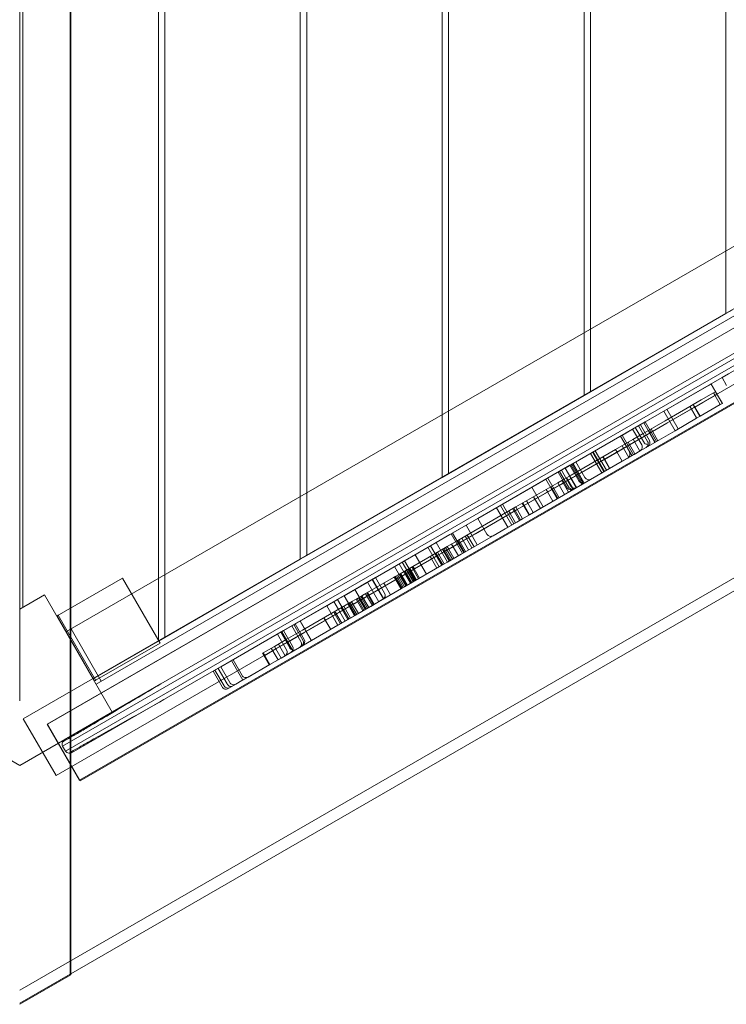
# Model space of a CAD drawing. Units: millimetres. Extents: x -13668 to 6675, y -12987 to -1449.
# Drawn here: x 1894 to 2364, y -8277 to -7622 of the extents above; entities that cross this region are included whole.
import ezdxf

# ---------------------------------------------------------------- set-up
doc = ezdxf.new("R2010")
doc.units = ezdxf.units.MM

# ---------------------------------------------------------------- blocks, each defined once
blk = doc.blocks.new('A$C3FBB0E55')
at = {"color": 0, "linetype": 'Continuous', "lineweight": 0}
for p, q in [((8864.92, -724.24), (8864.92, 1014.41)), ((8869.17, 1011.96), (8869.17, -721.79)), ((8774.92, 991.9), (8774.92, -701.73)), ((8959.17, -669.83), (8959.17, 960)), ((8963.42, 957.55), (8963.42, -667.37)), ((9053.42, -615.41), (9053.42, 905.58)), ((9057.67, 903.13), (9057.67, -612.96)), ((9147.67, -561), (9147.67, 851.17)), ((9151.92, 848.72), (9151.92, -558.54)), ((9241.92, -506.58), (9241.92, 796.75)), ((8806.3, 50.44), (8806.3, -945.56)), ((8806.68, -744.29), (8806.68, 14.65)), ((8772.79, -4.91), (8772.79, -763.86)), ((9504.99, -313.12), (8803.51, -718.12)), ((8775.18, -775.88), (9545.94, -330.88)), ((8791.08, -779.46), (9561.84, -334.46)), ((8791.17, -779.36), (9561.93, -334.36)), ((9571.88, -348.98), (8801.12, -793.98)), ((8803.12, -797.44), (9573.88, -352.44)), ((9524.99, -347.77), (8823.51, -752.77)), ((9567.78, -347.88), (8866.58, -752.72)), ((8871.58, -761.38), (9572.78, -356.54)), ((8796.93, -813.55), (9567.69, -368.55)), ((8812.58, -816.7), (9583.34, -371.7)), ((8812.92, -817.04), (9583.68, -372.04)), ((8772.79, -956.25), (9726.58, -405.58)), ((9700.19, -429.48), (8806.68, -945.35)), ((9151.92, -558.54), (9241.92, -506.58)), ((9246.17, -504.13), (9241.92, -506.58)), ((9243.5, -546.67), (9239.35, -549.06)), ((9239.35, -549.06), (9242.35, -554.26)), ((9230.66, -554.08), (9200.59, -571.44)), ((9232.05, -553.28), (9230.66, -554.08)), ((9231.91, -553.36), (9239.41, -566.35)), ((9232.05, -553.28), (9239.55, -566.27)), ((9057.67, -612.96), (9147.67, -561)), ((9151.92, -558.54), (9147.67, -561)), ((9225.48, -564), (9233.66, -559.28)), ((9225.48, -564), (9233.66, -559.28)), ((9234.66, -561.01), (9226.48, -565.73)), ((9233.66, -559.28), (9235.02, -558.49)), ((9233.66, -559.28), (9235.02, -558.49)), ((9233.66, -559.28), (9238.16, -567.07)), ((9233.66, -559.28), (9234.66, -561.01)), ((9236.02, -560.23), (9234.66, -561.01)), ((9235.02, -558.49), (9239.52, -566.29)), ((9235.02, -558.49), (9236.02, -560.23)), ((9201.63, -577.77), (9217.9, -568.38)), ((9201.63, -577.77), (9217.9, -568.38)), ((9217.9, -568.38), (9220.22, -567.04)), ((9217.9, -568.38), (9220.22, -567.04)), ((9222.4, -576.17), (9217.9, -568.38)), ((9217.9, -568.38), (9218.9, -570.11)), ((9218.1, -568.26), (9222.6, -576.06)), ((9218.1, -568.26), (9219.1, -569.99)), ((9221.22, -568.77), (9218.9, -570.11)), ((9224.58, -574.91), (9220.08, -567.12)), ((9220.08, -567.12), (9221.08, -568.85)), ((9220.22, -567.04), (9225.48, -564)), ((9220.22, -567.04), (9225.48, -564)), ((9220.22, -567.04), (9224.72, -574.83)), ((9220.22, -567.04), (9221.22, -568.77)), ((9226.48, -565.73), (9221.22, -568.77)), ((9238.16, -567.07), (9224.72, -574.83)), ((9239.52, -566.29), (9238.16, -567.07)), ((9239.55, -566.27), (9239.52, -566.29)), ((9200.59, -571.44), (9188.27, -578.55)), ((9200.59, -571.44), (9208.09, -584.43)), ((9218.9, -570.11), (9202.63, -579.5)), ((9202.74, -570.2), (9210.24, -583.19)), ((9224.72, -574.83), (9222.4, -576.17)), ((9188.27, -578.55), (9140.32, -606.24)), ((9179.93, -583.37), (9185.05, -580.41)), ((9181.69, -582.35), (9187.69, -592.74)), ((9183.82, -581.12), (9189.82, -591.51)), ((9185.05, -580.41), (9191.05, -590.81)), ((9186.85, -586.3), (9201.63, -577.77)), ((9186.85, -586.3), (9201.63, -577.77)), ((9187.27, -579.13), (9194.77, -592.12)), ((9202.63, -579.5), (9187.85, -588.03)), ((9188.27, -578.55), (9195.77, -591.54)), ((9222.4, -576.17), (9208.09, -584.43)), ((9138.28, -607.41), (9173.13, -587.3)), ((9171.77, -588.08), (9177.77, -598.47)), ((9171.92, -587.99), (9179.42, -600.98)), ((9172.91, -587.42), (9180.41, -600.41)), ((9173.13, -587.3), (9179.93, -583.37)), ((9179.93, -583.37), (9185.93, -593.76)), ((9179.97, -590.28), (9186.85, -586.3)), ((9179.97, -590.28), (9186.85, -586.3)), ((9187.85, -588.03), (9180.97, -592.01)), ((9190.19, -584.37), (9194.69, -592.17)), ((9191.19, -586.11), (9190.19, -584.37)), ((9190.47, -584.21), (9194.97, -592.01)), ((9190.47, -584.21), (9191.47, -585.94)), ((9192.15, -583.24), (9196.65, -591.04)), ((9192.15, -583.24), (9193.15, -584.98)), ((9208.09, -584.43), (9195.77, -591.54)), ((9168.57, -596.86), (9179.97, -590.28)), ((9168.57, -596.86), (9179.97, -590.28)), ((9180.97, -592.01), (9169.57, -598.59)), ((9172.86, -594.38), (9177.36, -602.17)), ((9172.86, -594.38), (9173.86, -596.11)), ((9195.77, -591.54), (9173.07, -604.65)), ((9181.41, -599.83), (9176.91, -592.04)), ((9176.91, -592.04), (9177.91, -593.77)), ((9180.22, -590.13), (9184.72, -597.93)), ((9180.22, -590.13), (9181.22, -591.86)), ((9189.95, -594.9), (9185.01, -597.75)), ((9139.08, -613.88), (9160.14, -601.72)), ((9139.08, -613.88), (9160.14, -601.72)), ((9148.38, -618.9), (9180.83, -600.17)), ((9152.03, -599.48), (9159.53, -612.47)), ((9153.32, -598.73), (9160.82, -611.72)), ((9153.63, -598.56), (9161.13, -611.55)), ((9155.1, -597.7), (9162.6, -610.7)), ((9160.14, -601.72), (9168.57, -596.86)), ((9160.14, -601.72), (9168.57, -596.86)), ((9164.64, -609.52), (9160.14, -601.72)), ((9160.14, -601.72), (9161.14, -603.46)), ((9160.26, -601.65), (9164.76, -609.45)), ((9160.26, -601.65), (9161.26, -603.38)), ((9169.57, -598.59), (9161.14, -603.46)), ((9168.57, -596.86), (9173.07, -604.65)), ((9168.57, -596.86), (9169.57, -598.59)), ((9180.83, -600.17), (9185.01, -597.75)), ((9087.14, -636.94), (9138.28, -607.41)), ((9140.32, -606.24), (9135, -609.31)), ((9138.28, -607.41), (9144.28, -617.81)), ((9138.8, -607.12), (9146.3, -620.11)), ((9139.62, -606.64), (9145.62, -617.03)), ((9161.14, -603.46), (9140.08, -615.62)), ((9140.1, -606.37), (9146.1, -616.76)), ((9140.32, -606.24), (9147.82, -619.23)), ((9142.22, -605.14), (9148.22, -615.53)), ((9173.07, -604.65), (9164.64, -609.52)), ((9057.67, -612.96), (9053.42, -615.41)), ((9135, -609.31), (9122.27, -616.66)), ((9130.51, -611.9), (9136.51, -622.29)), ((9131.34, -611.42), (9137.34, -621.81)), ((9132.73, -610.62), (9138.73, -621.01)), ((9132.82, -617.5), (9139.08, -613.88)), ((9132.82, -617.5), (9139.08, -613.88)), ((9135, -609.31), (9142.5, -622.3)), ((9135.07, -609.27), (9142.57, -622.26)), ((9137.89, -614.57), (9142.39, -622.37)), ((9137.89, -614.57), (9138.89, -616.3)), ((9164.64, -609.52), (9147.82, -619.23)), ((8963.42, -667.37), (9053.42, -615.41)), ((9145.44, -620.6), (9095.34, -649.52)), ((9122.27, -616.66), (9095.48, -632.13)), ((9106.95, -632.43), (9130.18, -619.02)), ((9106.95, -632.43), (9130.18, -619.02)), ((9131.18, -620.75), (9107.95, -634.16)), ((9122.27, -616.66), (9129.77, -629.65)), ((9123.55, -615.92), (9131.05, -628.91)), ((9125.69, -621.61), (9130.19, -629.41)), ((9126.69, -623.34), (9125.69, -621.61)), ((9130.18, -619.02), (9132.82, -617.5)), ((9130.18, -619.02), (9132.82, -617.5)), ((9130.18, -619.02), (9134.68, -626.81)), ((9130.18, -619.02), (9131.18, -620.75)), ((9133.82, -619.23), (9131.18, -620.75)), ((9132.82, -617.5), (9137.32, -625.29)), ((9133.82, -619.23), (9132.82, -617.5)), ((9132.83, -617.49), (9137.33, -625.29)), ((9133.83, -619.22), (9132.83, -617.49)), ((9140.08, -615.62), (9133.82, -619.23)), ((9135.87, -615.74), (9140.37, -623.53)), ((9136.87, -617.47), (9135.87, -615.74)), ((9135.96, -615.68), (9140.46, -623.48)), ((9136.96, -617.41), (9135.96, -615.68)), ((9136.04, -615.64), (9140.54, -623.43)), ((9136.04, -615.64), (9137.04, -617.37)), ((9136.06, -615.62), (9140.56, -623.42)), ((9136.06, -615.62), (9137.06, -617.36)), ((9147.82, -619.23), (9142.5, -622.3)), ((9145.44, -620.6), (9148.38, -618.9)), ((9112.99, -622.02), (9120.49, -635.01)), ((9122.5, -623.45), (9127, -631.25)), ((9122.5, -623.45), (9123.5, -625.19)), ((9122.52, -623.45), (9127.02, -631.24)), ((9123.52, -625.18), (9122.52, -623.45)), ((9125.64, -621.65), (9130.14, -629.44)), ((9125.64, -621.65), (9126.64, -623.38)), ((9142.5, -622.3), (9129.77, -629.65)), ((9095.48, -632.13), (9059.4, -652.96)), ((9092.08, -634.09), (9099.58, -647.08)), ((9093.49, -633.28), (9100.99, -646.27)), ((9102.33, -635.1), (9106.95, -632.43)), ((9102.33, -635.1), (9106.95, -632.43)), ((9107.95, -634.16), (9103.33, -636.83)), ((9111.11, -640.42), (9106.61, -632.63)), ((9106.61, -632.63), (9107.61, -634.36)), ((9106.95, -632.43), (9111.45, -640.23)), ((9106.95, -632.43), (9107.95, -634.16)), ((9109.44, -630.99), (9113.94, -638.79)), ((9110.44, -632.73), (9109.44, -630.99)), ((9129.77, -629.65), (9111.45, -640.23)), ((9114.12, -628.29), (9118.62, -636.09)), ((9115.12, -630.03), (9114.12, -628.29)), ((9074.54, -651.15), (9102.33, -635.1)), ((9074.54, -651.15), (9102.33, -635.1)), ((9103.33, -636.83), (9075.54, -652.88)), ((9077.12, -642.73), (9087.14, -636.94)), ((9089.47, -635.6), (9096.97, -648.59)), ((9097.7, -637.77), (9102.2, -645.57)), ((9097.7, -637.77), (9098.7, -639.51)), ((9100.31, -636.27), (9104.81, -644.06)), ((9100.31, -636.27), (9101.31, -638)), ((9100.98, -635.88), (9105.48, -643.67)), ((9100.98, -635.88), (9101.98, -637.61)), ((9106.83, -642.9), (9102.33, -635.1)), ((9102.33, -635.1), (9103.33, -636.83)), ((9111.45, -640.23), (9106.83, -642.9)), ((9102.98, -645.12), (9066.9, -665.95)), ((9069.26, -647.27), (9076.76, -660.26)), ((9077.12, -642.73), (9083.12, -653.12)), ((9106.83, -642.9), (9102.98, -645.12)), ((9058.6, -653.42), (9049.46, -658.7)), ((9059.4, -652.96), (9058.6, -653.42)), ((9059.4, -652.96), (9066.9, -665.95)), ((9060.31, -652.43), (9067.81, -665.42)), ((9063.78, -657.36), (9074.54, -651.15)), ((9063.78, -657.36), (9074.54, -651.15)), ((9075.54, -652.88), (9064.78, -659.09)), ((9070.07, -653.73), (9074.57, -661.52)), ((9070.07, -653.73), (9071.07, -655.46)), ((9087.21, -654.22), (9095.34, -649.52)), ((9045.7, -660.87), (9018.84, -676.38)), ((9049.46, -658.7), (9045.7, -660.87)), ((9045.7, -660.87), (9053.2, -673.86)), ((9049.45, -658.7), (9056.95, -671.69)), ((9049.46, -658.7), (9056.96, -671.69)), ((9056.76, -661.41), (9063.78, -657.36)), ((9056.76, -661.41), (9063.78, -657.36)), ((9064.78, -659.09), (9057.76, -663.14)), ((9064.18, -667.52), (9059.68, -659.73)), ((9059.68, -659.73), (9060.68, -661.46)), ((9063.77, -657.37), (9068.27, -665.16)), ((9064.77, -659.1), (9063.77, -657.37)), ((9064.44, -656.98), (9068.94, -664.77)), ((9064.44, -656.98), (9065.44, -658.71)), ((9066.36, -655.87), (9070.86, -663.66)), ((9066.36, -655.87), (9067.36, -657.6)), ((9068.72, -654.5), (9073.22, -662.3)), ((9069.72, -656.24), (9068.72, -654.5)), ((8963.42, -667.37), (8959.17, -669.83)), ((9048.19, -666.36), (9033.95, -674.58)), ((9048.19, -666.36), (9033.95, -674.58)), ((9035.39, -666.82), (9042.89, -679.81)), ((9043.98, -661.86), (9051.48, -674.85)), ((9056.76, -661.41), (9048.19, -666.36)), ((9056.76, -661.41), (9048.19, -666.36)), ((9049.15, -665.8), (9053.65, -673.6)), ((9049.15, -665.8), (9050.15, -667.54)), ((9057.76, -663.14), (9049.19, -668.09)), ((9049.24, -665.75), (9053.74, -673.55)), ((9050.24, -667.48), (9049.24, -665.75)), ((9050.24, -665.18), (9054.74, -672.97)), ((9051.24, -666.91), (9050.24, -665.18)), ((9053.55, -663.26), (9058.05, -671.06)), ((9053.55, -663.26), (9054.55, -665)), ((9053.71, -663.17), (9058.21, -670.97)), ((9054.71, -664.91), (9053.71, -663.17)), ((9053.92, -663.05), (9058.42, -670.85)), ((9054.92, -664.78), (9053.92, -663.05)), ((9054.65, -662.63), (9059.15, -670.42)), ((9054.65, -662.63), (9055.65, -664.36)), ((9055.66, -662.05), (9060.16, -669.84)), ((9055.66, -662.05), (9056.66, -663.78)), ((9056.76, -661.41), (9061.26, -669.2)), ((9057.76, -663.14), (9056.76, -661.41)), ((9066.1, -666.41), (9056.96, -671.69)), ((9066.9, -665.95), (9066.1, -666.41)), ((8869.17, -721.79), (8959.17, -669.83)), ((9024.87, -672.89), (9032.37, -685.88)), ((9026.88, -671.73), (9034.38, -684.72)), ((9028.48, -670.81), (9035.98, -683.8)), ((9053.2, -673.86), (9029.5, -687.54)), ((9049.19, -668.09), (9034.95, -676.31)), ((9045.46, -667.94), (9049.96, -675.73)), ((9046.46, -669.67), (9045.46, -667.94)), ((9056.96, -671.69), (9053.2, -673.86)), ((9018.84, -676.38), (8988.25, -694.04)), ((9021.73, -674.71), (9029.23, -687.7)), ((9021.84, -681.57), (9025, -679.74)), ((9021.84, -681.57), (9025, -679.74)), ((9023.85, -680.41), (9028.35, -688.21)), ((9023.85, -680.41), (9024.85, -682.14)), ((9025, -679.74), (9025.41, -679.51)), ((9025, -679.74), (9025.41, -679.51)), ((9025, -679.74), (9029.5, -687.54)), ((9025, -679.74), (9026, -681.48)), ((9025.13, -679.67), (9029.63, -687.46)), ((9026.13, -681.4), (9025.13, -679.67)), ((9033.95, -674.58), (9025.41, -679.51)), ((9033.95, -674.58), (9025.41, -679.51)), ((9025.41, -679.51), (9029.91, -687.3)), ((9026.41, -681.24), (9025.41, -679.51)), ((9025.85, -679.25), (9030.35, -687.05)), ((9025.85, -679.25), (9026.85, -680.99)), ((9034.95, -676.31), (9026.41, -681.24)), ((9028.31, -677.83), (9032.81, -685.63)), ((9029.31, -679.57), (9028.31, -677.83)), ((9028.61, -677.66), (9033.11, -685.46)), ((9028.61, -677.66), (9029.61, -679.4)), ((9028.73, -677.59), (9033.23, -685.39)), ((9028.73, -677.59), (9029.73, -679.33)), ((9028.78, -677.57), (9033.28, -685.36)), ((9029.78, -679.3), (9028.78, -677.57)), ((9029.71, -677.03), (9034.21, -684.82)), ((9030.71, -678.76), (9029.71, -677.03)), ((9030.57, -676.53), (9035.07, -684.33)), ((9030.57, -676.53), (9031.57, -678.26)), ((9030.92, -676.33), (9035.42, -684.12)), ((9030.92, -676.33), (9031.92, -678.06)), ((9031.68, -675.89), (9036.18, -683.69)), ((9031.68, -675.89), (9032.68, -677.62)), ((9031.83, -675.8), (9036.33, -683.6)), ((9032.83, -677.53), (9031.83, -675.8)), ((9033.29, -674.96), (9037.79, -682.76)), ((9033.29, -674.96), (9034.29, -676.69)), ((9033.95, -674.58), (9038.45, -682.38)), ((9033.95, -674.58), (9034.95, -676.31)), ((8797.57, -707.43), (8840.99, -682.36)), ((8865.99, -725.66), (8840.99, -682.36)), ((9009.16, -681.96), (8999.13, -687.75)), ((9001.88, -693.1), (9020.97, -682.07)), ((9001.88, -693.1), (9020.97, -682.07)), ((9021.97, -683.8), (9002.88, -694.83)), ((9003.83, -685.04), (9011.33, -698.03)), ((9006.99, -683.22), (9014.49, -696.21)), ((9007.13, -683.14), (9014.63, -696.13)), ((9009.16, -681.96), (9015.16, -692.36)), ((9014.68, -685.7), (9019.18, -693.5)), ((9014.68, -685.7), (9015.68, -687.44)), ((9020.97, -682.07), (9021.84, -681.57)), ((9020.97, -682.07), (9021.84, -681.57)), ((9021.52, -681.76), (9026.02, -689.55)), ((9021.52, -681.76), (9022.52, -683.49)), ((9021.84, -681.57), (9026.34, -689.37)), ((9021.84, -681.57), (9022.84, -683.3)), ((9022.84, -683.3), (9021.97, -683.8)), ((9022.29, -681.31), (9026.79, -689.1)), ((9023.29, -683.04), (9022.29, -681.31)), ((9026, -681.48), (9022.84, -683.3)), ((9023.04, -680.88), (9027.54, -688.67)), ((9023.04, -680.88), (9024.04, -682.61)), ((9026.41, -681.24), (9026, -681.48)), ((8772.79, -702.95), (8789.26, -693.44)), ((8789.26, -693.44), (8814.13, -736.52)), ((8999.13, -687.75), (8947.99, -717.28)), ((8995.42, -689.89), (9002.92, -702.88)), ((9026.34, -689.37), (8995.75, -707.03)), ((8999.4, -694.53), (9001.88, -693.1)), ((8999.4, -694.53), (9001.88, -693.1)), ((9002.52, -692.73), (9007.02, -700.52)), ((9003.52, -694.46), (9002.52, -692.73)), ((9003.32, -692.26), (9007.82, -700.06)), ((9004.32, -693.99), (9003.32, -692.26)), ((9003.58, -692.11), (9008.08, -699.91)), ((9003.58, -692.11), (9004.58, -693.84)), ((9003.83, -691.97), (9008.33, -699.77)), ((9003.83, -691.97), (9004.83, -693.7)), ((9026.79, -689.1), (9026.34, -689.37)), ((9028.47, -688.14), (9026.79, -689.1)), ((9029.5, -687.54), (9028.47, -688.14)), ((8960.53, -716.97), (8993.86, -697.73)), ((8960.53, -716.97), (8993.86, -697.73)), ((8994.86, -699.46), (8961.53, -718.7)), ((8983.91, -696.54), (8976.7, -700.71)), ((8981.44, -697.97), (8984.44, -703.17)), ((8988.25, -694.04), (8983.91, -696.54)), ((8983.91, -696.54), (8991.41, -709.53)), ((8988.25, -694.04), (8995.75, -707.03)), ((8990.71, -699.55), (8995.21, -707.34)), ((8990.71, -699.55), (8991.71, -701.28)), ((8990.88, -699.45), (8995.38, -707.24)), ((8991.88, -701.18), (8990.88, -699.45)), ((8992.16, -698.71), (8996.66, -706.5)), ((8992.16, -698.71), (8993.16, -700.44)), ((8993.28, -698.06), (8997.78, -705.85)), ((8994.28, -699.79), (8993.28, -698.06)), ((8993.86, -697.73), (8996.92, -695.96)), ((8993.86, -697.73), (8996.92, -695.96)), ((8997.92, -697.69), (8994.86, -699.46)), ((8996.19, -696.38), (9000.69, -704.18)), ((8996.19, -696.38), (8997.19, -698.11)), ((8996.92, -695.96), (8999.4, -694.53)), ((8996.92, -695.96), (8999.4, -694.53)), ((8996.92, -695.96), (9001.42, -703.75)), ((8997.92, -697.69), (8996.92, -695.96)), ((8997.82, -695.44), (9002.32, -703.23)), ((8998.82, -697.17), (8997.82, -695.44)), ((8997.84, -695.43), (9002.34, -703.22)), ((8997.84, -695.43), (8998.84, -697.16)), ((9000.4, -696.26), (8997.92, -697.69)), ((8998.13, -695.26), (9002.63, -703.06)), ((8999.13, -696.99), (8998.13, -695.26)), ((8999.4, -694.53), (9003.9, -702.32)), ((9000.4, -696.26), (8999.4, -694.53)), ((9000.15, -694.1), (9004.65, -701.89)), ((9001.15, -695.83), (9000.15, -694.1)), ((9002.88, -694.83), (9000.4, -696.26)), ((9005.93, -701.15), (9014.06, -696.45)), ((8976.7, -700.71), (8938.93, -722.51)), ((9005.93, -701.15), (8955.83, -730.07)), ((8976.7, -700.71), (8984.2, -713.7)), ((8979.57, -705.98), (8984.07, -713.77)), ((8980.57, -707.71), (8979.57, -705.98)), ((8981.41, -704.91), (8985.91, -712.71)), ((8981.41, -704.91), (8982.41, -706.65)), ((8982.17, -704.47), (8986.67, -712.27)), ((8982.17, -704.47), (8983.17, -706.21)), ((8986.68, -712.27), (8982.18, -704.47)), ((8982.18, -704.47), (8983.18, -706.2)), ((8984.44, -703.17), (8988.94, -710.96)), ((8984.44, -703.17), (8985.44, -704.9)), ((8986.34, -702.07), (8990.84, -709.86)), ((8986.34, -702.07), (8987.34, -703.8)), ((8992.52, -708.89), (8988.02, -701.1)), ((8988.02, -701.1), (8989.02, -702.83)), ((8798.26, -707.03), (8797.57, -707.43)), ((8797.57, -707.43), (8822.57, -750.73)), ((8822.57, -750.73), (8797.57, -707.43)), ((8823.26, -750.33), (8798.26, -707.03)), ((8955.77, -712.79), (8961.77, -723.18)), ((8958.98, -710.94), (8966.48, -723.93)), ((8959.1, -710.87), (8966.6, -723.86)), ((8974.89, -708.68), (8979.39, -716.47)), ((8975.89, -710.41), (8974.89, -708.68)), ((8991.41, -709.53), (8984.2, -713.7)), ((8995.75, -707.03), (8991.41, -709.53)), ((8806.98, -716.12), (8826.98, -750.77)), ((8947.99, -717.28), (8913.15, -737.4)), ((8944.06, -719.55), (8950.06, -729.94)), ((8946.18, -718.32), (8952.18, -728.72)), ((8984.2, -713.7), (8946.43, -735.5)), ((8946.66, -718.05), (8952.66, -728.44)), ((8946.88, -717.92), (8954.38, -730.91)), ((8947.99, -717.28), (8953.99, -727.67)), ((8949.85, -723.14), (8960.53, -716.97)), ((8949.85, -723.14), (8960.53, -716.97)), ((8961.53, -718.7), (8950.85, -724.87)), ((8953.54, -714.07), (8959.54, -724.47)), ((8954.94, -713.27), (8960.94, -723.66)), ((8821.51, -749.3), (8864.92, -724.24)), ((8865.99, -725.66), (8822.57, -750.73)), ((8869.17, -721.79), (8864.92, -724.24)), ((8938.93, -722.51), (8917.02, -735.16)), ((8941.93, -727.71), (8949.85, -723.14)), ((8941.93, -727.71), (8949.85, -723.14)), ((8950.85, -724.87), (8942.93, -729.44)), ((8944.6, -726.17), (8949.1, -733.96)), ((8944.6, -726.17), (8945.6, -727.9)), ((8949.85, -723.14), (8954.35, -730.93)), ((8949.85, -723.14), (8950.85, -724.87)), ((8920.44, -750.5), (8952.89, -731.77)), ((8934.04, -732.26), (8934.51, -731.99)), ((8934.04, -732.26), (8934.51, -731.99)), ((8934.04, -732.26), (8938.54, -740.06)), ((8935.04, -733.99), (8934.04, -732.26)), ((8934.51, -731.99), (8941.93, -727.71)), ((8934.51, -731.99), (8941.93, -727.71)), ((8939.01, -739.78), (8934.51, -731.99)), ((8934.51, -731.99), (8935.51, -733.72)), ((8942.93, -729.44), (8935.51, -733.72)), ((8939.91, -728.88), (8944.41, -736.67)), ((8940.91, -730.61), (8939.91, -728.88)), ((8941.93, -727.71), (8946.43, -735.5)), ((8941.93, -727.71), (8942.93, -729.44)), ((8952.89, -731.77), (8955.83, -730.07)), ((8814.13, -736.52), (8834.26, -771.38)), ((8913.15, -737.4), (8906.34, -741.32)), ((8917.02, -735.16), (8913.56, -737.16)), ((8913.56, -737.16), (8921.06, -750.15)), ((8914.5, -736.61), (8920.5, -747)), ((8935.51, -733.72), (8935.04, -733.99)), ((8944.41, -736.67), (8939.01, -739.78)), ((8946.43, -735.5), (8944.41, -736.67)), ((8806.68, -787.31), (8806.68, -744.29)), ((8906.34, -741.32), (8901.23, -744.28)), ((8901.23, -744.28), (8907.23, -754.67)), ((8902.51, -743.54), (8908.51, -753.93)), ((8904.58, -742.34), (8910.58, -752.73)), ((8906.34, -741.32), (8912.34, -751.72)), ((8939.01, -739.78), (8924.52, -748.15)), ((8822.57, -750.73), (8823.26, -750.33)), ((8916.26, -752.92), (8920.44, -750.5)), ((8924.52, -748.15), (8921.06, -750.15)), ((8866.58, -752.72), (8802.22, -789.88)), ((8916.26, -752.92), (8911.33, -755.77)), ((8807.22, -798.54), (8871.58, -761.38)), ((8772.79, -806.88), (8711.32, -771.38)), ((8834.26, -771.38), (8772.79, -806.88)), ((8796.93, -813.55), (8775.18, -775.88)), ((8812.58, -816.7), (8791.08, -779.46)), ((8791.17, -779.36), (8812.92, -817.04)), ((8806.68, -946.04), (8806.68, -787.31)), ((8801.12, -793.98), (8803.12, -797.44)), ((8806.68, -945.35), (8772.79, -964.91)), ((8772.79, -964.91), (8806.3, -945.56)), ((8806.68, -946.04), (8772.79, -965.61)), ((8806.3, -945.56), (8806.68, -946.04))]:
    blk.add_line(p, q, dxfattribs=at)
for centre, radius, start, end in [((9188.45, -592.31), 3, 300, 30), ((9175.17, -599.97), 3, 300, 30), ((9146.88, -616.31), 3, 210, 300), ((9150.82, -614.03), 3, 210, 300), ((9139.11, -620.79), 3, 210, 300), ((9139.94, -620.31), 3, 210, 300), ((9085.71, -651.62), 3, 210, 300), ((9012.56, -693.86), 3, 300, 30), ((8958.34, -725.16), 3, 300, 30), ((8959.17, -724.68), 3, 300, 30), ((8947.46, -731.44), 3, 300, 30), ((8951.39, -729.17), 3, 300, 30), ((8923.1, -745.5), 3, 210, 300), ((8909.83, -753.17), 3, 210, 300), ((8911.11, -752.43), 3, 210, 300), ((8804.65, -792.73), 3.75, 157.80846, 199.46747), ((8805.97, -795.01), 3.75, 220.53253, 262.19154)]:
    blk.add_arc(centre, radius, start, end, dxfattribs=at)
for points, knots in [([(9185.93, -593.76), (9186.13, -594.1), (9186.26, -594.47), (9186.38, -595.23), (9186.37, -595.61), (9186.21, -596.35), (9186.06, -596.69), (9185.74, -597.15), (9185.61, -597.29), (9185.33, -597.54), (9185.18, -597.66), (9185.02, -597.75), (9185.02, -597.75), (9185.01, -597.75)], [4.727334, 4.727334, 4.727334, 4.727334, 5.896884, 5.896884, 7.067636, 7.067636, 8.241117, 8.241117, 8.847815, 8.847815, 9.454669, 9.454669, 9.459456, 9.459456, 9.459456, 9.459456]), ([(9187.69, -592.74), (9187.69, -592.75), (9187.7, -592.75), (9187.71, -592.77), (9187.72, -592.79), (9187.75, -592.83), (9187.77, -592.85), (9187.84, -592.92), (9187.89, -592.96), (9188.03, -593.05), (9188.12, -593.09), (9188.39, -593.2), (9188.61, -593.26), (9189.25, -593.4), (9189.74, -593.48), (9190.23, -593.57), (9190.26, -593.58), (9190.29, -593.59)], [7.837201, 7.837201, 7.837201, 7.837201, 7.872178, 7.872178, 8.023495, 8.023495, 8.27875, 8.27875, 8.874371, 8.874371, 9.803146, 9.803146, 11.821294, 11.821294, 15.337409, 15.337409, 15.544871, 15.544871, 15.544871, 15.544871]), ([(9190.29, -593.59), (9190.2, -593.95), (9190.05, -594.29), (9189.71, -594.8), (9189.56, -594.98), (9189.21, -595.3), (9189.01, -595.44), (9188.8, -595.57), (9188.8, -595.57), (9188.8, -595.57)], [2.264378, 2.264378, 2.264378, 2.264378, 3.431921, 3.431921, 4.187108, 4.187108, 4.952919, 4.952919, 4.955686, 4.955686, 4.955686, 4.955686]), ([(9190.29, -593.59), (9190.32, -593.39), (9190.33, -593.21), (9190.31, -592.76), (9190.25, -592.5), (9190.11, -592.11), (9190.06, -591.97), (9189.94, -591.73), (9189.89, -591.64), (9189.84, -591.54), (9189.83, -591.52), (9189.82, -591.51)], [3.65806, 3.65806, 3.65806, 3.65806, 4.879498, 4.879498, 6.589741, 6.589741, 7.490229, 7.490229, 8.024628, 8.024628, 8.094764, 8.094764, 8.094764, 8.094764]), ([(9138.73, -621.01), (9138.93, -621.35), (9139.18, -621.65), (9139.76, -622.14), (9140.09, -622.33), (9140.78, -622.58), (9141.14, -622.63), (9141.67, -622.59), (9141.85, -622.56), (9142.19, -622.45), (9142.35, -622.38), (9142.51, -622.29), (9142.51, -622.29), (9142.51, -622.29)], [4.730664, 4.730664, 4.730664, 4.730664, 5.899757, 5.899757, 7.07018, 7.07018, 8.243811, 8.243811, 8.852525, 8.852525, 9.461328, 9.461328, 9.466074, 9.466074, 9.466074, 9.466074]), ([(9145.44, -620.6), (9145.44, -620.6), (9145.44, -620.6), (9145.59, -620.52), (9145.72, -620.42), (9145.96, -620.18), (9146.07, -620.05), (9146.34, -619.62), (9146.46, -619.29), (9146.58, -618.58), (9146.57, -618.21), (9146.43, -617.46), (9146.29, -617.09), (9146.1, -616.76)], [-0.006135, -0.006135, -0.006135, -0.006135, 0, 0, 0.609253, 0.609253, 1.218559, 1.218559, 2.39501, 2.39501, 3.564745, 3.564745, 4.727209, 4.727209, 4.727209, 4.727209]), ([(9145.62, -617.03), (9145.81, -617.37), (9145.97, -617.71), (9146.22, -618.39), (9146.3, -618.72), (9146.38, -619.32), (9146.37, -619.58), (9146.29, -619.91), (9146.25, -620.01), (9146.15, -620.17), (9146.09, -620.23), (9146.02, -620.27), (9146.02, -620.27), (9146.02, -620.27)], [0.000892, 0.000892, 0.000892, 0.000892, 1.151827, 1.151827, 2.313119, 2.313119, 3.496482, 3.496482, 4.13908, 4.13908, 4.785151, 4.785151, 4.788022, 4.788022, 4.788022, 4.788022]), ([(8958.76, -728.38), (8958.76, -728.38), (8958.77, -728.38), (8958.92, -728.29), (8959.06, -728.18), (8959.32, -727.94), (8959.44, -727.8), (8959.74, -727.36), (8959.87, -727.02), (8960.01, -726.3), (8960.01, -725.92), (8959.87, -725.17), (8959.74, -724.8), (8959.54, -724.47)], [-0.004747, -0.004747, -0.004747, -0.004747, 0, 0, 0.608803, 0.608803, 1.217517, 1.217517, 2.391148, 2.391148, 3.561571, 3.561571, 4.730664, 4.730664, 4.730664, 4.730664]), ([(8952.18, -728.72), (8952.26, -728.86), (8952.35, -729), (8952.69, -729.43), (8952.98, -729.69), (8953.61, -730.09), (8953.94, -730.23), (8954.56, -730.35), (8954.84, -730.36), (8955.36, -730.29), (8955.61, -730.2), (8955.83, -730.07), (8955.83, -730.07), (8955.83, -730.07)], [0.000988, 0.000988, 0.000988, 0.000988, 0.494133, 0.494133, 1.658978, 1.658978, 2.832116, 2.832116, 3.779634, 3.779634, 4.727069, 4.727069, 4.733203, 4.733203, 4.733203, 4.733203]), ([(8955.26, -730.4), (8955.26, -730.4), (8955.26, -730.4), (8955.19, -730.45), (8955.1, -730.47), (8954.91, -730.48), (8954.81, -730.46), (8954.49, -730.37), (8954.26, -730.24), (8953.78, -729.88), (8953.53, -729.64), (8953.07, -729.09), (8952.85, -728.77), (8952.66, -728.44)], [-0.002875, -0.002875, -0.002875, -0.002875, 0, 0, 0.646729, 0.646729, 1.289983, 1.289983, 2.474702, 2.474702, 3.637324, 3.637324, 4.789728, 4.789728, 4.789728, 4.789728]), ([(8916.26, -752.92), (8916.26, -752.92), (8916.26, -752.92), (8916.09, -753.01), (8915.92, -753.09), (8915.56, -753.2), (8915.38, -753.24), (8914.82, -753.29), (8914.45, -753.25), (8913.73, -753.03), (8913.39, -752.84), (8912.79, -752.35), (8912.54, -752.05), (8912.34, -751.72)], [-0.004788, -0.004788, -0.004788, -0.004788, 0, 0, 0.606854, 0.606854, 1.213552, 1.213552, 2.387032, 2.387032, 3.557785, 3.557785, 4.727334, 4.727334, 4.727334, 4.727334]), ([(8866.58, -752.72), (8855.31, -759.26), (8844.22, -765.9), (8827.7, -775.74), (8823.17, -778.43), (8816.07, -782.62), (8813.6, -784.08), (8808.93, -786.81), (8806.76, -788.08), (8803.44, -790.01), (8802.31, -790.66), (8801.18, -791.31)], [-78.928519, -78.928519, -78.928519, -78.928519, -37.635953, -37.635953, -21.5507, -21.5507, -12.901837, -12.901837, -5.316152, -5.316152, -1.39451, -1.39451, -1.39451, -1.39451]), ([(8910.58, -752.73), (8910.72, -752.97), (8910.88, -753.19), (8911.3, -753.68), (8911.58, -753.93), (8912.17, -754.3), (8912.47, -754.42), (8912.97, -754.51), (8913.16, -754.51), (8913.52, -754.46), (8913.69, -754.4), (8913.85, -754.31), (8913.85, -754.31), (8913.85, -754.31)], [0, 0, 0, 0, 0.816296, 0.816296, 1.986209, 1.986209, 3.158808, 3.158808, 3.942817, 3.942817, 4.727423, 4.727423, 4.730848, 4.730848, 4.730848, 4.730848]), ([(8805.46, -798.72), (8806.02, -798.39), (8806.59, -798.07), (8808.83, -796.78), (8810.51, -795.81), (8815.5, -792.96), (8818.77, -791.11), (8839.23, -779.55), (8855.73, -770.47), (8871.58, -761.38)], [-72.629407, -72.629407, -72.629407, -72.629407, -70.815256, -70.815256, -65.40689, -65.40689, -54.816081, -54.816081, 0, 0, 0, 0]), ([(8802.22, -789.88), (8802.2, -789.9), (8802.17, -789.92), (8802.04, -790.04), (8801.92, -790.16), (8801.6, -790.54), (8801.36, -790.88), (8801.18, -791.31)], [0, 0, 0, 0, 0.246965, 0.246965, 0.656383, 0.656383, 1.309336, 1.309336, 1.309336, 1.309336]), ([(8805.46, -798.72), (8805.72, -798.76), (8805.97, -798.76), (8806.45, -798.73), (8806.65, -798.7), (8806.9, -798.64), (8806.99, -798.61), (8807.14, -798.57), (8807.19, -798.55), (8807.22, -798.54)], [2.996877, 2.996877, 2.996877, 2.996877, 3.95939, 3.95939, 4.919758, 4.919758, 5.44022, 5.44022, 6.053017, 6.053017, 6.053017, 6.053017])]:
    blk.add_open_spline(points, degree=3, knots=knots, dxfattribs=at)

msp = doc.modelspace()

# ---------------------------------------------------------------- block references
msp.add_blockref('A$C3FBB0E55', (-6878.54, -7310.92))

doc.saveas('drawing.dxf')
